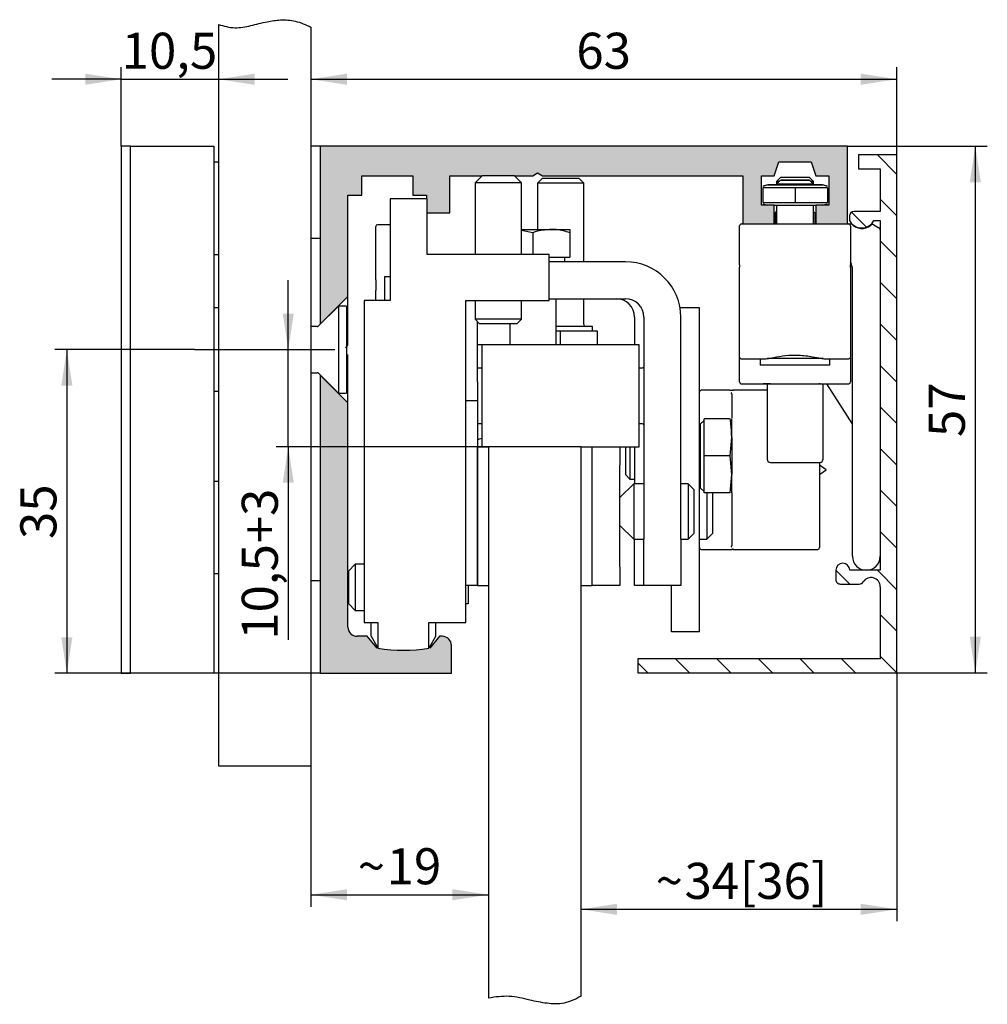
# Model space of a CAD drawing. Extents: x 2 to 107, y 2 to 216.
import ezdxf

# ---------------------------------------------------------------- set-up
doc = ezdxf.new("R2010")
doc.units = 0
doc.header["$LTSCALE"] = 1.3
doc.linetypes.add('CENTERX2', pattern=[20.319999999999997, 12.7, -2.54, 2.54, -2.54])
doc.layers.get('0').update_dxf_attribs({"linetype": 'CONTINUOUS'})
doc.styles.add('SLDTEXTSTYLE0', font='TXT', dxfattribs={"width": 0.605})
doc.dimstyles.new('SLDDIMSTYLE0', dxfattribs={"dimtxt": 3.9, "dimasz": 3.9, "dimexe": 0, "dimexo": 0.0625, "dimgap": 0.975, "dimtad": 1, "dimdec": 0, "dimrnd": 1e-09, "dimzin": 12, "dimtxsty": 'SLDTEXTSTYLE0', "dimsah": 1, "dimcen": 0.09, "dimazin": 3, "dimtfac": 1, "dimtdec": 3, "dimtofl": 0, "dimtmove": 0, "dimatfit": 3, "dimtolj": 1, "dimtzin": 12})
doc.dimstyles.new('SLDDIMSTYLE1', dxfattribs={"dimtxt": 3.9, "dimasz": 3.9, "dimexe": 0, "dimexo": 0.0625, "dimgap": 0.975, "dimtad": 1, "dimdec": 1, "dimrnd": 1e-09, "dimzin": 12, "dimtxsty": 'SLDTEXTSTYLE0', "dimsah": 1, "dimcen": 0.09, "dimazin": 3, "dimtfac": 1, "dimtdec": 3, "dimtmove": 0, "dimatfit": 3, "dimtolj": 1, "dimtzin": 12})
doc.dimstyles.new('SLDDIMSTYLE2', dxfattribs={"dimtxt": 3.9, "dimasz": 3.9, "dimexe": 0, "dimexo": 0.0625, "dimgap": 0.975, "dimtad": 1, "dimrnd": 1e-09, "dimzin": 12, "dimtxsty": 'SLDTEXTSTYLE0', "dimsah": 1, "dimcen": 0.09, "dimazin": 3, "dimtfac": 1, "dimtdec": 3, "dimtofl": 0, "dimtmove": 0, "dimatfit": 3, "dimtolj": 1, "dimtzin": 12})

# ---------------------------------------------------------------- blocks, each defined once
blk = doc.blocks.new('_D')
at = {"color": 7, "linetype": 'CONTINUOUS'}
for p, q in [((96.75425907212528, 201.7031731696005), (96.75425907212528, 211.1873055713922)), ((33.40425907212485, 209.8873055713922), (96.75425907212528, 209.8873055713922))]:
    blk.add_line(p, q, dxfattribs=at)
for points in [[(33.40425907212485, 209.8873055713922), (37.30425907212485, 209.2873055713922), (37.30425907212485, 210.4873055713922)], [(96.75425907212528, 209.8873055713922), (92.85425907212527, 210.4873055713922), (92.85425907212527, 209.2873055713922)]]:
    blk.add_solid(points, dxfattribs=at)
at = {"color": 7, "linetype": 'CONTINUOUS', "insert": (62.10009252249459, 214.9146700591827), "char_height": 3.9, "attachment_point": 1, "style": 'SLDTEXTSTYLE0'}
blk.add_mtext('63', dxfattribs=at)
blk = doc.blocks.new('_D_1')
at = {"color": 7, "linetype": 'CONTINUOUS'}
for p, q in [((30.95230144366908, 180.6531731696006), (30.95230144366908, 188.1531731696006)), ((30.95230144366908, 170.1531731696001), (30.95230144366908, 180.6531731696006)), ((52.60425907212721, 170.1531731696001), (29.65230144366907, 170.1531731696001)), ((30.95230144366908, 170.1531731696001), (30.95230144366908, 149.2853327245127))]:
    blk.add_line(p, q, dxfattribs=at)
for points in [[(30.95230144366908, 180.6531731696006), (31.55230144366908, 184.5531731696006), (30.35230144366908, 184.5531731696006)], [(30.95230144366908, 170.1531731696001), (30.35230144366908, 166.2531731696001), (31.55230144366908, 166.2531731696001)]]:
    blk.add_solid(points, dxfattribs=at)
at = {"color": 7, "linetype": 'CONTINUOUS', "char_height": 3.9, "attachment_point": 1, "rotation": 90, "style": 'SLDTEXTSTYLE0'}
for s, insert in [('+3', (25.92493695587858, 159.7124157995593)), ('10,5', (25.92493695587858, 149.2853327245128))]:
    blk.add_mtext(s, dxfattribs=dict(at, insert=insert))
blk = doc.blocks.new('_D_2')
at = {"color": 7, "linetype": 'CONTINUOUS'}
for p, q in [((20.80425907212474, 180.6531731696006), (5.711598093413939, 180.6531731696006)), ((7.011598093413939, 180.6531731696006), (7.011598093413939, 145.6531731696008)), ((34.40425907212484, 145.6531731696008), (5.711598093413939, 145.6531731696008))]:
    blk.add_line(p, q, dxfattribs=at)
for points in [[(7.011598093413939, 180.6531731696006), (6.411598093413939, 176.7531731696006), (7.611598093413939, 176.7531731696006)], [(7.011598093413939, 145.6531731696008), (7.611598093413939, 149.5531731696008), (6.411598093413939, 149.5531731696008)]]:
    blk.add_solid(points, dxfattribs=at)
at = {"color": 7, "linetype": 'CONTINUOUS', "insert": (1.98423360562347, 160.1740066199703), "char_height": 3.9, "attachment_point": 1, "rotation": 90.00000000000041, "style": 'SLDTEXTSTYLE0'}
blk.add_mtext('35', dxfattribs=at)
blk = doc.blocks.new('_D_3')
at = {"color": 7, "linetype": 'CONTINUOUS'}
for p, q in [((33.40425907212485, 135.6531731696008), (33.40425907212485, 120.4136339651008)), ((33.40425907212485, 121.7136339651008), (52.60425907212721, 121.7136339651008))]:
    blk.add_line(p, q, dxfattribs=at)
for points in [[(33.40425907212485, 121.7136339651008), (37.30425907212485, 121.1136339651008), (37.30425907212485, 122.3136339651008)], [(52.60425907212721, 121.7136339651008), (48.70425907212721, 122.3136339651008), (48.70425907212721, 121.1136339651008)]]:
    blk.add_solid(points, dxfattribs=at)
at = {"color": 7, "linetype": 'CONTINUOUS', "char_height": 3.9, "attachment_point": 1, "style": 'SLDTEXTSTYLE0'}
for s, insert in [('19', (41.59050905227024, 126.7409984528913)), ('~', (38.45967569004107, 126.7409984528913))]:
    blk.add_mtext(s, dxfattribs=dict(at, insert=insert))
blk = doc.blocks.new('_D_4')
at = {"color": 7, "linetype": 'CONTINUOUS'}
for p, q in [((96.75425907212528, 145.7031731696005), (96.75425907212528, 118.8373304268819)), ((62.60425907212721, 120.1373304268819), (96.75425907212528, 120.1373304268819))]:
    blk.add_line(p, q, dxfattribs=at)
for points in [[(62.60425907212721, 120.1373304268819), (66.50425907212721, 119.537330426882), (66.50425907212721, 120.7373304268819)], [(96.75425907212528, 120.1373304268819), (92.85425907212527, 120.7373304268819), (92.85425907212527, 119.537330426882)]]:
    blk.add_solid(points, dxfattribs=at)
at = {"color": 7, "linetype": 'CONTINUOUS', "char_height": 3.9, "attachment_point": 1, "style": 'SLDTEXTSTYLE0'}
for s, insert in [('34', (73.79675968184452, 125.1646949146725)), ('[36]', (79.75509308378528, 125.1646949146725)), ('~', (70.66592631961535, 125.1646949146725))]:
    blk.add_mtext(s, dxfattribs=dict(at, insert=insert))
blk = doc.blocks.new('_D_9')
at = {"color": 7, "linetype": 'CONTINUOUS'}
for p, q in [((91.40425907212483, 202.6531731696008), (106.5336097883062, 202.6531731696008)), ((105.2336097883062, 202.6531731696008), (105.2336097883062, 145.7031731696005)), ((96.75425907212528, 145.7031731696005), (106.5336097883062, 145.7031731696005))]:
    blk.add_line(p, q, dxfattribs=at)
for points in [[(105.2336097883062, 202.6531731696008), (104.6336097883062, 198.7531731696008), (105.8336097883062, 198.7531731696008)], [(105.2336097883062, 145.7031731696005), (105.8336097883062, 149.6031731696006), (104.6336097883062, 149.6031731696006)]]:
    blk.add_solid(points, dxfattribs=at)
at = {"color": 7, "linetype": 'CONTINUOUS', "insert": (100.2062453005157, 171.1990066199702), "char_height": 3.9, "attachment_point": 1, "rotation": 90.00000000000041, "style": 'SLDTEXTSTYLE0'}
blk.add_mtext('57', dxfattribs=at)
blk = doc.blocks.new('_D_10')
at = {"color": 7, "linetype": 'CONTINUOUS'}
for p, q in [((12.90425907212452, 202.6531731696008), (12.90425907212452, 211.187305571398)), ((12.90425907212452, 209.887305571398), (5.404259072124519, 209.887305571398)), ((12.90425907212452, 209.887305571398), (23.40425907212485, 209.887305571398)), ((23.40425907212485, 209.887305571398), (30.90425907212485, 209.887305571398))]:
    blk.add_line(p, q, dxfattribs=at)
for points in [[(12.90425907212452, 209.887305571398), (9.004259072124519, 210.487305571398), (9.004259072124519, 209.287305571398)], [(23.40425907212485, 209.887305571398), (27.30425907212485, 209.287305571398), (27.30425907212485, 210.487305571398)]]:
    blk.add_solid(points, dxfattribs=at)
at = {"color": 7, "linetype": 'CONTINUOUS', "insert": (12.94071753460141, 214.9146700591885), "char_height": 3.9, "attachment_point": 1, "style": 'SLDTEXTSTYLE0'}
blk.add_mtext('10,5', dxfattribs=at)

msp = doc.modelspace()

# ---------------------------------------------------------------- hatches: boundary and pattern name
at = {"linetype": 'CONTINUOUS'}
msp.add_hatch(color=7, dxfattribs=at).paths.add_polyline_path([(88.00425907212484, 196.2531731696008), (88.00425907212485, 194.2531731696008), (91.40425907212486, 194.2531731696008), (91.40425907212483, 202.6531731696008), (34.40425907212484, 202.6531731696008), (34.40425907212484, 183.4031731696008), (37.40425907212482, 186.4031731696008), (37.40425907212484, 197.3531731696008), (38.90425907212484, 197.3531731696008), (38.90425907212484, 199.4531731696008), (44.40425907212484, 199.4531731696008), (44.40425907212484, 197.3531731696008), (45.90425907212484, 197.3531731696008), (45.90425907212484, 195.4531731696008), (48.40425907212484, 195.4531731696008), (48.40425907212484, 199.4531731696008), (57.38464382985418, 199.4531731696008), (57.90425907212484, 199.7531731696008), (58.42387431439549, 199.4531731696008), (80.10425907212485, 199.4531731696005), (80.10425907212485, 194.2531731696008), (83.50425907212484, 194.2531731696008), (83.50425907212484, 196.2531731696008), (82.10425907212486, 196.2531731696008), (82.10425907212486, 199.4531731696008), (83.50425907212484, 199.4531731696008), (84.00425907212484, 200.9531731696008), (87.50425907212484, 200.9531731696008), (88.00425907212484, 199.4531731696008), (89.40425907212483, 199.4531731696008), (89.40425907212483, 196.2531731696008)], flags=0)
h = msp.add_hatch(dxfattribs=at)
h.set_pattern_fill('ANSI31', angle=90.00000000000018, style=0)
h.set_pattern_definition([(135.0000000000002, (0, 0), (-2.245064030267281, -2.245064030267296), [])])
edge = h.paths.add_edge_path(flags=0)
edge.add_arc((93.95425907212527, 155.0031731696005), 1.000000000000002, -7.958078640513122e-13, 147.7690473644973, ccw=False)
edge.add_line((94.9542590721253, 155.0031731696005), (94.95425907212525, 147.2031731696005))
edge.add_line((94.95425907212525, 147.2031731696005), (68.75425907212527, 147.2031731696005))
edge.add_line((68.75425907212527, 147.2031731696005), (68.75425907212527, 145.7031731696005))
edge.add_line((68.75425907212527, 145.7031731696005), (96.75425907212528, 145.7031731696005))
edge.add_line((96.75425907212528, 145.7031731696005), (96.75425907212528, 201.7031731696006))
edge.add_line((96.75425907212528, 201.7031731696006), (92.60425907212529, 201.7031731696006))
edge.add_line((92.60425907212529, 201.7031731696006), (92.60425907212529, 200.2031731696005))
edge.add_line((92.60425907212529, 200.2031731696005), (94.9542590721253, 200.2031731696005))
edge.add_line((94.9542590721253, 200.2031731696005), (94.9542590721253, 195.6031731696005))
edge.add_line((94.9542590721253, 195.6031731696005), (92.12760915598311, 195.6031731696005))
edge.add_arc((92.12760915598311, 195.1031731696006), 0.4999999999999928, 90, 180)
edge.add_line((91.62760915598311, 195.1031731696006), (91.62760915598311, 194.6031731696006))
edge.add_arc((92.95425907212528, 195.3031731696005), 1.499999999999985, 207.8181392846522, 332.1818607153489)
edge.add_line((94.28090898826743, 194.6031731696006), (94.9542590721253, 194.6031731696006))
edge.add_line((94.9542590721253, 194.6031731696006), (94.9542590721253, 156.8031731696005))
edge.add_line((94.9542590721253, 156.8031731696005), (91.65425907212527, 156.8031731696005))
edge.add_arc((90.90425907212527, 156.8031731696005), 0.7499999999999937, 0, 180)
edge.add_line((90.15425907212529, 156.8031731696005), (90.15425907212526, 155.8031731696006))
edge.add_arc((90.65425907212529, 155.8031731696006), 0.5000000000000108, 180, 270.0000000000008)
edge.add_line((90.65425907212529, 155.3031731696005), (92.68540131808032, 155.3031731696005))
edge.add_arc((92.68540131808032, 155.8031731696006), 0.5000000000000152, 270.0000000000008, 327.7690473644939)
h = msp.add_hatch(color=7, dxfattribs=at)
edge = h.paths.add_edge_path(flags=0)
edge.add_arc((38.40425907212484, 150.6531731696008), 0.9999999999999902, 180, 270, ccw=False)
edge.add_line((37.40425907212485, 150.6531731696008), (37.40425907212484, 174.9031731696008))
edge.add_line((37.40425907212484, 174.9031731696008), (34.40425907212486, 177.9031731696008))
edge.add_line((34.40425907212486, 177.9031731696008), (34.40425907212484, 145.6531731696008))
edge.add_line((34.40425907212484, 145.6531731696008), (48.60425907212484, 145.6531731696008))
edge.add_line((48.60425907212484, 145.6531731696008), (48.60425907212484, 148.6531731696008))
edge.add_arc((47.60425907212485, 148.6531731696008), 0.9999999999999991, 0, 90)
edge.add_line((47.60425907212485, 149.6531731696008), (47.32238500591951, 149.6531731696008))
edge.add_line((47.32238500591951, 149.6531731696008), (46.25425907212483, 148.380230250658))
edge.add_arc((43.40425907212484, 166.1531731696008), 18.00000000000001, 260.88982984707144, 279.1101701529285, ccw=False)
edge.add_line((40.55425907212484, 148.380230250658), (39.48613313833015, 149.6531731696008))
edge.add_line((39.48613313833015, 149.6531731696008), (38.40425907212484, 149.6531731696008))

# ---------------------------------------------------------------- linework, layer by layer
at = {"color": 7, "linetype": 'CONTINUOUS'}
for p, q in [((23.40425907212485, 215.807768931252), (23.40425907212485, 135.6531731696008)), ((33.40425907212485, 215.5166798156374), (33.40425907212485, 135.6531731696008)), ((13.90425907212451, 202.6531731696008), (12.90425907212452, 202.6531731696008)), ((12.90425907212452, 202.6531731696008), (12.90425907212452, 145.6531731696007)), ((13.90425907212451, 145.6531731696007), (13.90425907212451, 202.6531731696008)), ((13.90425907212451, 202.6531731696008), (22.90425907212451, 202.6531731696008)), ((22.90425907212451, 202.6531731696008), (22.90425907212451, 145.6531731696007)), ((34.40425907212484, 202.6531731696012), (33.40425907212484, 202.6531731696012)), ((91.40425907212484, 202.6531731696007), (34.40425907212484, 202.6531731696007)), ((34.40425907212484, 202.6531731696012), (34.40425907212484, 192.6531731696012)), ((91.40425907212486, 194.2531731696008), (91.40425907212484, 202.6531731696007)), ((96.75425907212528, 201.7031731696005), (92.60425907212529, 201.7031731696005)), ((92.60425907212529, 201.7031731696005), (92.60425907212529, 200.2031731696005)), ((96.75425907212528, 145.7031731696005), (96.75425907212528, 201.7031731696005)), ((23.40425907212486, 200.9031731696008), (22.90425907212451, 200.9031731696008)), ((83.50425907212484, 199.4531731696008), (84.00425907212484, 200.9531731696008)), ((84.00425907212484, 200.9531731696008), (87.50425907212485, 200.9531731696008)), ((87.50425907212485, 200.9531731696008), (88.00425907212484, 199.4531731696008)), ((92.60425907212529, 200.2031731696005), (94.95425907212528, 200.2031731696005)), ((94.95425907212528, 200.2031731696005), (94.95425907212528, 195.6031731696005)), ((38.90425907212484, 199.4531731696008), (44.40425907212483, 199.4531731696008)), ((38.90425907212484, 197.3531731696008), (38.90425907212484, 199.4531731696008)), ((44.40425907212483, 199.4531731696008), (44.40425907212484, 197.3531731696008)), ((48.40425907212484, 199.4531731696008), (51.90425907212484, 199.4531731696008)), ((48.40425907212484, 195.4531731696008), (48.40425907212484, 199.4531731696008)), ((51.904259072145, 199.4531731696008), (51.154259072145, 198.7031731696008)), ((54.52925907214502, 199.4531731696008), (51.904259072145, 199.4531731696008)), ((55.404259072145, 199.4531731696008), (54.52925907214502, 199.4531731696008)), ((56.154259072145, 198.7031731696008), (55.404259072145, 199.4531731696008)), ((55.40425907212484, 199.4531731696008), (57.38464382985418, 199.4531731696008)), ((57.38464382985418, 199.4531731696008), (57.90425907212484, 199.7531731696008)), ((57.90425907212484, 199.7531731696008), (58.42387431439549, 199.4531731696008)), ((58.39475907212973, 199.1531731695992), (57.90425907212973, 198.6626731695992)), ((61.40900907212973, 199.1531731695992), (58.39475907212973, 199.1531731695992)), ((58.42387431439549, 199.4531731696008), (80.10425907212485, 199.4531731696005)), ((62.41375907212973, 199.1531731695992), (61.40900907212973, 199.1531731695992)), ((62.90425907212973, 198.6626731695992), (62.41375907212973, 199.1531731695992)), ((80.10425907212485, 199.4531731696005), (80.10425907212485, 194.2531731696008)), ((82.10425907212485, 199.4531731696008), (83.50425907212484, 199.4531731696008)), ((82.10425907212486, 196.2531731696008), (82.10425907212485, 199.4531731696008)), ((84.18375907212486, 199.2531731696008), (83.75425907212487, 198.8236731696008)), ((85.75425907212484, 199.2531731696008), (84.18375907212487, 199.2531731696008)), ((87.32475907212486, 199.2531731696008), (85.75425907212484, 199.2531731696008)), ((87.75425907212487, 198.8236731696008), (87.32475907212486, 199.2531731696008)), ((88.00425907212484, 199.4531731696008), (89.40425907212486, 199.4531731696008)), ((89.40425907212486, 199.4531731696008), (89.40425907212483, 196.2531731696008)), ((51.154259072145, 198.7031731696008), (51.154259072145, 190.9531731696008)), ((56.15425907214499, 198.7031731696008), (51.154259072145, 198.7031731696008)), ((56.154259072145, 190.9531731696008), (56.154259072145, 198.7031731696008)), ((57.90425907212973, 198.6626731695992), (57.90425907212973, 193.6531731695992)), ((61.65425907212973, 198.6626731695992), (57.90425907212973, 198.6626731695992)), ((62.90425907212973, 198.6626731695992), (61.65425907212973, 198.6626731695992)), ((62.90425907212973, 190.1531731695992), (62.90425907212973, 198.6626731695992)), ((82.80425907431496, 198.4554859979475), (82.25425907212482, 198.3081139416408)), ((82.80425907431501, 198.453173167868), (82.25425907212487, 198.3058011115613)), ((85.75425907212485, 198.1606777871935), (82.25425907212487, 198.1606986514602)), ((82.25425907212487, 198.1606986514602), (82.25425907212487, 196.5456059535123)), ((84.18375907220859, 198.9754656351407), (83.7542590722315, 198.5459656352094)), ((84.1837590722088, 198.9731528050613), (83.7542590722317, 198.54365280513)), ((83.75425907212487, 198.8236731696008), (83.75425907212487, 198.5459656351029)), ((84.03427943673239, 198.8236731696008), (83.75425907212487, 198.8236731696008)), ((83.75425907212511, 198.5459656349962), (83.75425907212511, 198.5436528049167)), ((83.75657090948785, 198.5459646423858), (83.7542590722315, 198.5459656352094)), ((83.75425907212491, 198.5436528049167), (83.75425907212491, 198.4531731696007)), ((89.25425907212485, 198.1606986514602), (85.75425907212485, 198.1606777871935)), ((85.75425907212485, 198.1606777871935), (85.75425907212485, 196.5455850892455)), ((87.75425907201829, 198.5459656352094), (87.3247590720412, 198.9754656351407)), ((87.7542590720185, 198.54365280513), (87.3247590720414, 198.9731528050613)), ((87.75425907212487, 198.8236731696008), (87.47423870751787, 198.8236731696008)), ((87.75425907201829, 198.5459656352094), (87.75194723476238, 198.5459646423858)), ((87.75425907212487, 198.5459656351027), (87.75425907212487, 198.8236731696008)), ((87.7542590721251, 198.5436528049167), (87.7542590721251, 198.5459656349962)), ((87.75425907212491, 198.4531731696008), (87.75425907212491, 198.5436528049167)), ((89.2542590721248, 198.3081139416408), (88.70425906993468, 198.4554859979475)), ((89.25425907212485, 198.3058011115613), (88.70425906993472, 198.453173167868)), ((89.25425907212485, 198.1606986514602), (89.25425907212485, 196.5456059535123)), ((37.40425907212484, 197.3531731696008), (38.90425907212484, 197.3531731696008)), ((37.40425907212484, 186.4031731696008), (37.40425907212484, 197.3531731696008)), ((45.95425907212484, 196.9531731696007), (41.95425907212485, 196.9531731696007)), ((41.95425907212485, 196.9531731696007), (41.95425907212485, 185.9531731696008)), ((44.40425907212484, 197.3531731696008), (45.90425907212484, 197.3531731696008)), ((45.90425907212484, 197.3531731696008), (45.90425907212484, 196.9531731696007)), ((45.95425907212484, 190.9531731696008), (45.95425907212484, 196.9531731696007)), ((83.50425907212484, 196.2531731696008), (82.10425907212486, 196.2531731696008)), ((82.25425907212487, 196.5456059535123), (85.75425907212485, 196.5455850892455)), ((82.25425907212487, 196.4005452219446), (82.80425907431503, 196.2531731656379)), ((83.50425907212484, 194.2531731696008), (83.50425907212484, 196.2531731696008)), ((83.75425907212491, 196.2531507765014), (83.75425907212491, 194.2531731696008)), ((85.75425907212485, 196.5455850892455), (89.25425907212485, 196.5456059535123)), ((87.75425907212491, 194.2531731696008), (87.75425907212491, 196.2531507765014)), ((88.00425907212484, 196.2531731696008), (88.00425907212485, 194.2531731696008)), ((89.40425907212483, 196.2531731696008), (88.00425907212484, 196.2531731696008)), ((88.7042590699347, 196.2531731656379), (89.25425907212485, 196.4005452219446)), ((45.95425907212484, 195.4531731696008), (48.40425907212484, 195.4531731696008)), ((83.62925907212485, 195.4531731696008), (83.7171270377689, 195.5410411352449)), ((83.62925907212485, 194.2531731696008), (83.62925907212485, 195.4531731696008)), ((83.71712703776889, 195.5410411352449), (83.75425907212487, 195.5781731696008)), ((87.75425907212487, 195.5781731696008), (87.79139110648083, 195.5410411352449)), ((87.79139110648082, 195.5410411352449), (87.87925907212487, 195.4531731696008)), ((87.87925907212487, 195.4531731696008), (87.87925907212487, 194.2531731696008)), ((91.62760915598312, 195.1031731696005), (91.62760915598311, 194.6031731696005)), ((94.95425907212528, 195.6031731696005), (92.12760915598311, 195.6031731696005)), ((40.40425907213054, 188.2069648190522), (40.40425907213059, 193.9531731695992)), ((41.95425907212483, 194.1531731695992), (40.60425907213059, 194.1531731695992)), ((79.75425907212482, 191.9385762447416), (79.75425907212482, 194.0531731696008)), ((79.95425907212483, 194.2531731696008), (80.10425907212485, 194.2531731696008)), ((80.10425907212485, 194.2531731696008), (83.50425907212484, 194.2531731696008)), ((83.50425907212484, 194.2531731696008), (88.00425907212485, 194.2531731696008)), ((88.00425907212485, 194.2531731696008), (91.40425907212486, 194.2531731696008)), ((91.40425907212486, 194.2531731696008), (91.55425907212482, 194.2531731696008)), ((91.75425907212482, 194.0531731696008), (91.75425907212482, 191.9385762447416)), ((94.26828871479115, 194.1400150260521), (94.80425907212486, 193.8305723959679)), ((94.28090898826744, 194.6031731696005), (94.95425907212528, 194.6031731696005)), ((94.95425907212528, 194.6031731696005), (94.95425907212528, 156.8031731696005)), ((56.15425907212484, 193.6531731695992), (59.40425907212975, 193.6531731695992)), ((57.40425907212973, 193.295907579691), (56.154259072145, 193.5191985733809)), ((57.40425907212973, 193.295907579691), (57.40425907212973, 190.9531731696008)), ((59.40425907212975, 193.6531731695992), (61.40425907212973, 193.6531731695992)), ((61.40425907212974, 193.295907579691), (61.40425907212974, 190.6531731695992)), ((34.40425907212484, 192.6531731696012), (33.40425907212484, 192.6531731696012)), ((34.40425907212484, 192.6531731696012), (34.40425907212484, 183.4031731696008)), ((79.75425907212482, 190.211186996816), (79.75425907212482, 191.9385762447416)), ((91.75425907212482, 191.9385762447416), (91.75425907212482, 190.2111871729335)), ((23.40425907212486, 190.9031731696008), (22.90425907212451, 190.9031731696008)), ((59.15425907212484, 190.9531731696008), (45.95425907212484, 190.9531731696008)), ((59.15425907212484, 185.9531731696008), (59.15425907212484, 190.9531731696008)), ((59.15425907212484, 190.6531731695992), (61.40425907212974, 190.6531731695992)), ((60.84425907212973, 190.1531731695992), (60.84425907212973, 190.6531731695992)), ((67.40425907212972, 190.1531731695992), (59.15425907212484, 190.1531731695992)), ((79.75425907212482, 189.8280887331336), (79.75425907212482, 190.211186996816)), ((79.75425907212482, 189.8280887331336), (79.75425907212482, 189.5758516630181)), ((79.75425907212482, 180.2931178009486), (79.75425907212482, 189.5758516630181)), ((91.75425907212482, 190.2111871729335), (91.75425907212482, 189.8280918599053)), ((91.75425907212482, 189.5758516630181), (91.75425907212482, 189.8280918599053)), ((91.75425907212482, 189.5758516630181), (91.75425907212482, 180.2931178009486)), ((41.40425907212894, 188.5531731695988), (41.95425907212485, 188.5531731695988)), ((41.40425907212901, 186.5531731695988), (41.40425907212894, 188.5531731695988)), ((91.95425907212487, 158.3031731696008), (91.95425907212486, 189.2531731696008)), ((40.40425907213054, 188.2069648190522), (40.40425907213054, 187.0615961501272)), ((37.40425907212484, 186.4031731696008), (34.40425907212484, 183.4031731696008)), ((37.40425907212484, 181.1727884118715), (37.40425907212484, 186.4031731696008)), ((40.40425907213054, 185.9531731696008), (40.40425907213054, 187.0615961501272)), ((41.40425907212901, 185.9531731696008), (41.40425907212901, 186.5531731695988)), ((36.36925907212484, 185.3681731696004), (34.21283771588754, 183.2117518133631)), ((37.25425907212484, 185.3681731696004), (36.36925907212484, 185.3681731696004)), ((36.36925907212484, 185.3681731696004), (36.36925907212484, 175.9381731696004)), ((37.25425907212484, 185.3681731696004), (37.25425907212484, 175.9381731696004)), ((39.15425907212485, 185.9531731696008), (39.15425907212485, 151.1531731696008)), ((41.95425907212485, 185.9531731696008), (39.15425907212485, 185.9531731696008)), ((50.15425907212484, 185.9531731696008), (59.15425907212484, 185.9531731696008)), ((50.15425907212484, 151.1531731696008), (50.15425907212484, 185.9531731696008)), ((51.154259072145, 185.9531731696008), (51.154259072145, 183.9436731696008)), ((56.154259072145, 183.9436731696008), (56.154259072145, 185.9531731696008)), ((59.15425907212484, 186.1531731695992), (67.40425907212973, 186.1531731695992)), ((59.90425907212973, 181.1531731695992), (59.90425907212973, 186.1531731695992)), ((62.90425907212973, 183.3531731695992), (62.90425907212973, 186.1531731695992)), ((23.40425907212485, 185.1531731696008), (22.904259072125, 185.1531731696008)), ((75.40425907210458, 185.153173169599), (73.32033885522938, 185.153173169599)), ((75.40425907210457, 180.153173169599), (75.40425907210458, 185.153173169599)), ((34.07141635965024, 183.1531731696004), (33.40425907212485, 183.1531731696004)), ((51.154259072145, 183.9436731696008), (51.644759072145, 183.4531731696008)), ((56.154259072145, 183.9436731696008), (51.154259072145, 183.9436731696008)), ((51.40425907212972, 177.1531731695992), (51.40425907212972, 183.6936731695959)), ((55.66375907214499, 183.4531731696008), (51.644759072145, 183.4531731696008)), ((54.90425907212973, 183.4531731696008), (54.90425907212973, 181.1531731695992)), ((55.66375907214499, 183.4531731696008), (56.154259072145, 183.9436731696008)), ((62.12425907212973, 183.1531731695992), (59.90425907212973, 183.1531731695992)), ((63.84425907212974, 183.1531731695992), (62.12425907212973, 183.1531731695992)), ((63.84425907212974, 182.6531731695992), (63.84425907212974, 183.1531731695992)), ((68.4042590721046, 184.1531731695992), (68.4042590721046, 181.1531731695992)), ((69.40425907212972, 184.1531731695992), (69.40425907212973, 160.1531731695992)), ((73.40425907212973, 160.1531731695992), (73.40425907212973, 184.1531731695992)), ((60.40425907212973, 182.6531731695992), (59.90425907212973, 182.6531731695992)), ((60.40425907212973, 181.1531731695992), (60.40425907212973, 182.6531731695992)), ((64.40425907212973, 182.6531731695992), (60.40425907212973, 182.6531731695992)), ((64.40425907212973, 181.1531731695992), (64.40425907212973, 182.6531731695992)), ((37.19099535840714, 180.8034048243015), (37.40425907212484, 181.1727884118715)), ((51.90425907212972, 181.1531731695992), (51.40425907212972, 181.1531731695992)), ((68.90425907212972, 181.1531731695992), (51.90425907212972, 181.1531731695992)), ((51.90425907212972, 170.1531731695992), (51.90425907212972, 181.1531731695992)), ((68.90425907212972, 170.1531731695992), (68.90425907212972, 181.1531731695992)), ((37.40425907212484, 174.9031731696008), (37.40425907212484, 180.1335579273301)), ((75.40425907210458, 155.153173169599), (75.40425907210457, 180.153173169599)), ((79.75425907212482, 179.8531333587207), (79.75425907212482, 180.2931178009486)), ((91.75425907212482, 180.2931178009486), (91.75425907212482, 179.8531333587207)), ((79.75425907212484, 177.6932182810371), (79.75425907212484, 179.8531870341224)), ((79.95425907212483, 179.6531333587314), (82.45385266619589, 179.6531333587314)), ((81.98925907212491, 179.6531333587314), (81.98925907212491, 178.97315280596)), ((82.45385266619589, 179.6531333587314), (82.52369542613248, 179.6554314077939)), ((88.98482271811717, 179.6554314077939), (89.05466547805378, 179.6531333587314)), ((89.05466547805376, 179.6531333587314), (91.55425907212482, 179.6531333587314)), ((89.51925907212491, 178.97315280596), (89.51925907212491, 179.6531333587314)), ((91.75425907212482, 179.8531870341224), (91.75425907212482, 177.6932182810351)), ((33.40425907212485, 178.1531731696004), (34.07141635965024, 178.1531731696004)), ((34.21283771588754, 178.0945945258377), (36.36925907212484, 175.9381731696004)), ((34.40425907212484, 177.9031731696008), (37.40425907212484, 174.9031731696008)), ((34.40425907212484, 177.9031731696008), (34.40425907212484, 155.6531731696008)), ((51.90425907212972, 178.6531731695997), (51.40425907212972, 178.6531731695997)), ((69.15070568153637, 178.6531731695996), (68.90425907212972, 178.6531731695996)), ((69.40425907212973, 178.8031731695995), (69.32748237683313, 178.726396474303)), ((51.40425907212972, 177.1531731695992), (51.40425907212973, 175.1531731695992)), ((79.75425907212484, 177.1532260927478), (79.75425907212484, 177.6932182810371)), ((79.95425907212483, 176.9532260927584), (91.55425907212484, 176.9532260927584)), ((83.07842946613496, 176.9536669974519), (82.28740538276749, 176.9536669974519)), ((82.75425907212482, 176.009717852623), (82.75425907212482, 176.9532260927584)), ((88.46054213770468, 176.9536669974519), (88.31948599133132, 176.9537465009858)), ((88.75425907212481, 176.9532260927584), (88.75425907212481, 176.009717852623)), ((91.40104887658067, 173.4738373170184), (89.19028442657965, 176.9532260927584)), ((91.75425907212482, 177.6932182810351), (91.75425907212482, 177.1532260927478)), ((22.904259072125, 176.1531731696008), (23.40425907212485, 176.1531731696008)), ((36.36925907212484, 175.9381731696004), (37.25425907212484, 175.9381731696004)), ((78.70425907210442, 176.2531731695994), (75.60425907210457, 176.2531731695994)), ((78.90425907210457, 175.8388874553137), (78.90425907210457, 173.2531731695994)), ((82.75425907212485, 176.2531731695994), (79.00425907210457, 176.2531731695994)), ((82.75425907212481, 174.8087426234466), (82.75425907212482, 176.009717852623)), ((88.75425907212481, 176.009717852623), (88.75425907212481, 174.8087426234466)), ((37.40425907212485, 150.6531731696008), (37.40425907212484, 174.9031731696008)), ((50.15425907212484, 175.1531731695992), (51.40425907212973, 175.1531731695992)), ((51.40425907212973, 175.1531731695992), (51.40425907212973, 155.1531731695992)), ((82.75425907212481, 168.9118971191206), (82.75425907212481, 174.8087426234466)), ((88.75425907212481, 174.8087426234466), (88.75425907212481, 168.9118971191206)), ((51.40425907212973, 172.6531731695997), (51.90425907212972, 172.6531731695997)), ((68.90425907212972, 172.6531731695996), (69.15070568153632, 172.6531731695996)), ((69.3274823768331, 172.5799498648962), (69.40425907212973, 172.5031731695995)), ((75.50425907210457, 172.6031731695992), (75.40425907210457, 172.6031731695992)), ((75.90425907210457, 173.0031731695992), (75.50425907210457, 172.6031731695992)), ((75.50425907210457, 172.6031731695992), (75.50425907210457, 170.8781731695992)), ((78.73845153479505, 173.1531731695992), (75.90425907210457, 173.1531731695992)), ((75.90425907210457, 169.1531731695992), (75.90425907210457, 173.1531731695992)), ((78.90425907210457, 171.1531731695992), (78.90425907210457, 173.1531731695992)), ((91.90746926766907, 172.6768128196514), (91.40104887658067, 173.4738373170184)), ((75.50425907210457, 170.8781731695992), (75.50425907210457, 165.7031731695992)), ((78.73845153479505, 169.1531731695992), (78.90425907210457, 171.1531731695992)), ((78.90425907210457, 171.1531731695992), (78.90425907210457, 167.1531731695992)), ((51.40425907212973, 155.1531731695992), (51.40425907212973, 170.1531731695992)), ((51.40425907212973, 170.1531731695992), (52.60425907212973, 170.1531731695992)), ((52.60425907212721, 170.1531731696001), (52.60425907212721, 110.5414352945285)), ((62.60425907212721, 170.1531731696001), (52.60425907212721, 170.1531731696001)), ((62.60425907212722, 110.7346029392806), (62.60425907212721, 170.1531731696001)), ((62.60425907212937, 170.1531731695992), (63.80425907212937, 170.1531731695992)), ((63.80425907212937, 155.1531731695992), (63.80425907212937, 170.1531731695992)), ((63.80425907212938, 170.1531731695992), (66.80425907212938, 170.1531731695992)), ((66.80425907212938, 170.1531731695992), (68.90425907212972, 170.1531731695992)), ((66.80425907212938, 170.1531731695992), (66.80425907212937, 168.1531731695992)), ((67.40425907210458, 170.1579231695992), (67.40425907210458, 167.1436731695992)), ((67.89475907210458, 170.1531731695992), (67.89475907210458, 166.6531731695993)), ((68.4042590721046, 170.1531731695992), (68.4042590721046, 166.1531731695992)), ((78.73845153479505, 169.1531731695992), (75.90425907210457, 169.1531731695992)), ((75.90425907210458, 165.1531731695992), (75.90425907210457, 169.1531731695992)), ((78.90425907210457, 167.1531731695992), (78.73845153479505, 169.1531731695992)), ((82.75425907212482, 168.7531731693994), (82.75425907212481, 168.9118971191206)), ((83.05425907212482, 168.4531731693994), (88.45425907212481, 168.4531731693994)), ((88.40425907210457, 168.4531731693994), (88.40425907210457, 162.0531731695995)), ((88.75425907212481, 168.9118971191206), (88.75425907212481, 168.7531731693994)), ((63.80425907212937, 157.1531731695992), (63.80425907212937, 168.1531731695992)), ((66.80425907212937, 157.1531731695992), (66.80425907212937, 168.1531731695992)), ((67.40425907210458, 167.1436731695992), (67.89475907210458, 166.6531731695993)), ((78.73845153479505, 165.1531731695992), (78.90425907210457, 167.1531731695992)), ((78.90425907210457, 165.1531731695992), (78.90425907210457, 167.1531731695992)), ((23.40425907212486, 166.4031731696007), (22.90425907212451, 166.4031731696007)), ((68.30425907212974, 166.1531731695992), (66.80425907212974, 164.6531731695992)), ((67.89475907210458, 166.6531731695993), (68.4042590721046, 166.6531731695993)), ((69.40425907212973, 166.1531731695992), (68.30425907212974, 166.1531731695992)), ((68.30425907212974, 166.1531731695992), (68.30425907212974, 160.1531731695992)), ((74.19075907212974, 166.1531731695992), (73.40425907212973, 166.1531731695992)), ((74.80425907212974, 165.5396731695992), (74.19075907212974, 166.1531731695992)), ((74.19075907212974, 166.1531731695992), (74.19075907212974, 160.1531731695992)), ((74.80425907212974, 165.5396731695992), (74.80425907212974, 160.7666731695992)), ((75.40425907210458, 165.7031731695992), (75.50425907210457, 165.7031731695992)), ((75.50425907210457, 165.7031731695992), (75.90425907210458, 165.3031731695992)), ((78.73845153479505, 165.1531731695992), (75.90425907210458, 165.1531731695992)), ((76.19075907210106, 165.1531731695992), (76.19075907210106, 160.1531731695992)), ((76.80425907210105, 165.1531731695992), (76.80425907210105, 160.7666731695992)), ((78.90425907210457, 165.1531731695992), (78.90425907210457, 159.4674588838851)), ((88.40425907210457, 162.0531731695995), (88.40425907210457, 159.2531731695995)), ((66.80425907212974, 161.6531731695992), (68.30425907212974, 160.1531731695992)), ((74.19075907212974, 160.1531731695992), (74.80425907212974, 160.7666731695992)), ((76.19075907210106, 160.1531731695992), (76.80425907210105, 160.7666731695992)), ((68.30425907212974, 160.1531731695992), (69.40425907212973, 160.1531731695992)), ((68.4042590721046, 155.1531731695992), (68.4042590721046, 160.1531731695992)), ((69.40425907212973, 155.1531731695992), (69.40425907212973, 160.1531731695992)), ((73.40425907212973, 160.1531731695992), (74.19075907212974, 160.1531731695992)), ((73.40425907212973, 160.1531731695992), (73.40425907212973, 155.1531731695992)), ((75.40425907210458, 160.1531731695992), (76.19075907210106, 160.1531731695992)), ((75.60425907210457, 159.0531731695995), (78.70425907210438, 159.0531731695995)), ((79.00425907210459, 159.0531731695994), (88.20425907210456, 159.0531731695994)), ((38.20425907212485, 157.4531731696008), (37.45425907212496, 156.7031731696009)), ((37.45425907212496, 156.7031731696009), (37.45425907212496, 153.2031731696007)), ((39.15425907212484, 157.4531731696008), (38.20425907212485, 157.4531731696008)), ((38.20425907212485, 157.4531731696008), (38.20425907212485, 154.9531731696008)), ((66.80425907212937, 157.1531731695992), (66.80425907212938, 155.1531731695992)), ((90.15425907212529, 156.8031731696005), (90.15425907212526, 155.8031731696005)), ((94.95425907212528, 156.8031731696005), (91.65425907212529, 156.8031731696005)), ((23.40425907212486, 156.4031731696007), (22.90425907212451, 156.4031731696007)), ((34.40425907212484, 155.6531731696008), (33.40425907212484, 155.6531731696008)), ((34.40425907212484, 155.6531731696008), (34.40425907212484, 145.6531731696008)), ((38.20425907212485, 154.9531731696008), (38.20425907212485, 152.4531731696008)), ((51.40425907212973, 155.1531731695992), (50.15425907212485, 155.1531731695992)), ((50.40425907212919, 155.1531731695992), (50.40425907212919, 153.1531731695989)), ((51.40425907212973, 155.1531731695992), (52.60425907212973, 155.1531731695992)), ((62.60425907212937, 155.1531731695992), (63.80425907212937, 155.1531731695992)), ((66.80425907212938, 155.1531731695992), (63.80425907212938, 155.1531731695992)), ((69.40425907212973, 155.1531731695992), (68.4042590721046, 155.1531731695992)), ((73.40425907212973, 155.1531731695992), (69.40425907212973, 155.1531731695992)), ((72.40425907210458, 150.153173169599), (72.40425907210458, 155.153173169599)), ((75.40425907210458, 150.153173169599), (75.40425907210458, 155.153173169599)), ((90.65425907212529, 155.3031731696005), (92.68540131808034, 155.3031731696005)), ((94.95425907212528, 155.0031731696005), (94.95425907212528, 147.2031731696005)), ((37.45425907212496, 153.2031731696007), (38.20425907212485, 152.4531731696008)), ((38.20425907212485, 152.4531731696008), (39.15425907212485, 152.4531731696008)), ((50.40425907212919, 153.1531731695989), (50.15425907212484, 153.1531731695989)), ((39.15425907212485, 151.1531731696008), (40.65425907212484, 151.1531731696008)), ((39.90425907212929, 149.653173169599), (39.90425907212925, 151.1531731696008)), ((40.65425907212484, 151.1531731696008), (40.65425907212484, 148.3644829423806)), ((46.15425907212484, 148.3644829423806), (46.15425907212484, 151.1531731696008)), ((46.15425907212484, 151.1531731696008), (50.15425907212484, 151.1531731696008)), ((46.9042590721293, 149.6531731695989), (46.90425907212925, 151.1531731696008)), ((75.40425907210458, 150.153173169599), (72.40425907210458, 150.153173169599)), ((39.48613313833018, 149.6531731696008), (38.40425907212484, 149.6531731696008)), ((40.55425907212485, 148.3802302506579), (39.48613313833018, 149.6531731696008)), ((39.90425907212929, 149.653173169599), (40.52690253331442, 148.5747230598258)), ((47.32238500591951, 149.6531731696008), (46.25425907212483, 148.3802302506579)), ((46.28161561094418, 148.5747230598258), (46.9042590721293, 149.6531731695989)), ((47.60425907212485, 149.6531731696008), (47.32238500591951, 149.6531731696008)), ((48.60425907212484, 145.6531731696008), (48.60425907212484, 148.6531731696008)), ((94.95425907212528, 147.2031731696005), (68.75425907212527, 147.2031731696005)), ((68.75425907212527, 147.2031731696005), (68.75425907212527, 145.7031731696005)), ((12.90425907212452, 145.6531731696007), (13.90425907212451, 145.6531731696007)), ((22.90425907212451, 145.6531731696007), (13.90425907212451, 145.6531731696007)), ((34.40425907212484, 145.6531731696008), (33.40425907212484, 145.6531731696008)), ((34.40425907212484, 145.6531731696008), (48.60425907212484, 145.6531731696008)), ((68.75425907212527, 145.7031731696005), (96.75425907212528, 145.7031731696005)), ((23.40425907212485, 135.6531731696008), (33.40425907212485, 135.6531731696008))]:
    msp.add_line(p, q, dxfattribs=at)
at = {"color": 7, "linetype": 'CENTERX2'}
msp.add_line((20.80425907212474, 180.6531731696006), (36.00425907212474, 180.6531731696006), dxfattribs=at)
at = {"color": 7, "linetype": 'CONTINUOUS', "flags": 128}
for points in [[(83.75425907212485, 198.455508387084), (83.49442796492382, 198.4555055755355), (82.98216584080639, 198.4554964144153), (82.80425907212484, 198.4554859967737)], [(82.80425907212484, 198.4554859967737), (82.98216584080639, 198.4554755791322), (83.49442796492384, 198.455466418012), (83.75425907212491, 198.4554636064636)], [(82.80425907212488, 198.4531731666943), (82.98216584080645, 198.4531627490528), (83.49442796492389, 198.4531535879325), (84.27925907212487, 198.4531467883), (85.24199694800743, 198.453143170291), (86.26652119624231, 198.453143170291), (87.22925907212486, 198.4531467883), (88.01409017932585, 198.4531535879325), (88.52635230344329, 198.4531627490528), (88.70425907212484, 198.4531731666943), (88.52635230344328, 198.4531835843358), (88.01409017932583, 198.4531927454561), (87.75425907212487, 198.4531955570045)], [(83.75425907212487, 198.4531955570045), (83.49442796492386, 198.4531927454561), (82.98216584080643, 198.4531835843358), (82.80425907212488, 198.4531731666943)], [(87.7542590720185, 198.54365280513), (87.74118995728391, 198.543650448033), (87.50258998926712, 198.543642776564), (86.99782248777467, 198.5436366318206), (86.30373372918001, 198.5436329492846), (85.52599243504893, 198.5436322895885), (84.78300266717046, 198.5436347531653), (84.18787788248511, 198.5436399649575), (83.8312204346416, 198.5436471315171), (83.7542590722317, 198.54365280513)], [(83.75425907212487, 198.4531731666943), (83.9065000071023, 198.4531652641786), (84.34004550975177, 198.4531585647493), (84.98889220739468, 198.4531540883338), (85.75425907212488, 198.4531525164257), (86.51962593685505, 198.4531540883338), (87.16847263449797, 198.4531585647493), (87.60201813714744, 198.4531652641786), (87.75425907201824, 198.4531731664811)], [(87.31449654969606, 198.9731509541509), (87.12713592481087, 198.9731449301298), (86.73076724426394, 198.9731401049701), (86.18573404657748, 198.9731372132587), (85.57501269536105, 198.9731366952324), (84.99157998013447, 198.973138629756), (84.5242582429603, 198.9731427223159), (84.24419298204118, 198.9731483498568), (84.19402159455416, 198.9731546556368), (84.38138221943935, 198.9731606796579), (84.77775089998629, 198.9731655048176), (85.32278409767275, 198.973168396529), (85.93350544888919, 198.9731689145553), (86.51693816411576, 198.9731669800317), (86.98425990128993, 198.9731628874718), (87.26432516220902, 198.9731572599309), (87.31449654969606, 198.9731509541509)], [(84.9424218628583, 198.9754517539425), (84.48974263957513, 198.9754560183512), (84.22957458027766, 198.9754617468034), (84.20152591356458, 198.9754680671942), (84.4098667946812, 198.9754740173015), (84.82287921309226, 198.9754786912752), (85.37768577206161, 198.9754813775454), (85.98982220232013, 198.9754816671517), (86.5660962813915, 198.9754795160041), (87.01877550467468, 198.9754752515954), (87.27894356397215, 198.9754695231432), (87.30699223068521, 198.9754632027524), (87.0986513495686, 198.9754572526451), (86.6856389311575, 198.9754525786713), (86.13083237218818, 198.9754498924012), (85.51869594192966, 198.975449602795), (84.9424218628583, 198.9754517539425)], [(87.75425907212491, 198.4554636064636), (88.0140901793258, 198.455466418012), (88.52635230344325, 198.4554755791322), (88.70425907212481, 198.4554859967737), (88.52635230344322, 198.4554964144153), (88.01409017932578, 198.4555055755355), (87.75425907212487, 198.455508387084)], [(83.50425907212484, 196.2531534677109), (84.27925907212487, 196.2531467884173), (85.24199694800743, 196.2531431704083), (86.26652119624231, 196.2531431704083), (87.22925907212486, 196.2531467884173), (88.00425907212485, 196.2531534677109)], [(89.51925907212487, 178.97315280596), (89.49465646343631, 178.9731483691264), (89.17880009119166, 178.9731366520116), (88.52772578382049, 178.9731265161579), (87.60516523082968, 178.9731189537331), (86.50142508700334, 178.9731147050001), (85.32454712782896, 178.9731141858546), (84.18973236774141, 178.9731174471141), (83.20806438217747, 178.9731241695437), (82.47563567324713, 178.9731336951053), (82.06414146611138, 178.9731450913705), (81.98925907212487, 178.97315280596)], [(88.79451372134585, 179.6881298755753), (88.5277257838207, 179.6881265161198), (87.6051652308299, 179.688118953695), (86.50142508700357, 179.688114704962), (85.32454712782916, 179.6881141858165), (84.18973236774163, 179.6881174470759), (83.20806438217767, 179.6881241695056), (82.77208353729995, 179.6881290764043)], [(51.40425907212973, 170.8852239771681), (51.63889220739905, 171.0009322346215), (51.90425907212972, 171.0896648427028)], [(89.10425907210458, 167.653173169599), (88.40801014934803, 168.1649613744854), (88.40425907210457, 168.1674805141106)], [(88.40425907210457, 167.1388658250874), (88.40801014934803, 167.1413849647126), (89.10425907210458, 167.653173169599)]]:
    msp.add_lwpolyline(points, dxfattribs=at)
at = {"color": 7, "linetype": 'CONTINUOUS'}
for centre, radius, start, end in [((92.12760915598311, 195.1031731696005), 0.5, 90, 180), ((40.60425907213059, 193.9531731695992), 0.1999999999999957, 90, 180), ((79.95425907212483, 194.0531731696008), 0.2000000000000171, 90, 180), ((91.55425907212482, 194.0531731696008), 0.2000000000000171, 0, 90), ((92.95425907212528, 195.3031731696005), 1.50000000000002, 207.8181392846551, 332.1818607153463), ((92.95425907212486, 195.2531731696008), 1.500000000000029, 221.8103148957796, 310.2919887472581), ((94.11828871479113, 193.8802074049168), 0.2999999999999903, 59.99999999999454, 130.2919887472616), ((94.65425907212486, 193.5707647748325), 0.3000000000000324, 0, 60.00000000000232), ((67.40425907212972, 184.1531731695992), 6.000000000000014, 0, 90), ((89.95425907212486, 189.2531731696008), 2.000000000000016, 0, 25.8419327631711), ((66.40425907210458, 184.1531731695992), 2.000000000000028, 0, 90), ((67.40425907212973, 184.1531731695992), 2.000000000000028, 0, 90), ((34.07141635965041, 183.3531731695999), 0.1999999999995339, 269.999999999952, 315.0000000000656), ((63.10425907212975, 183.3531731695992), 0.2000000000000171, 180.000000000009, 269.9999999999947), ((79.95425907212483, 179.8531333587207), 0.2000000000073191, 180, 270.0000000000008), ((91.55425907212482, 179.8531333587207), 0.2000000000073189, 270.0000000000008, 0), ((34.07141635965041, 177.9531731696009), 0.1999999999995525, 44.99999999994674, 90.00000000004886), ((69.15070568153637, 178.9031731695998), 0.2500000000002558, 270.0000000000008, 314.9999999999847), ((79.95425907212483, 177.1532260927478), 0.20000000000734, 180, 270.0000000000008), ((91.55425907212484, 177.1532260927478), 0.2000000000073473, 270.0000000000008, 0), ((75.60425907210457, 176.0531731695995), 0.1999999999999886, 90, 180), ((69.15070568153632, 172.4031731695993), 0.2500000000002558, 45.00000000000921, 90), ((91.65425907212487, 172.5159259125631), 0.2999999999999972, 0, 32.4314173721946), ((83.05425907212482, 168.7531731693994), 0.3000000000000114, 180, 270.0000000000008), ((88.45425907212481, 168.7531731693994), 0.3000000000000114, 270.0000000000008, 0), ((75.60425907210457, 159.2531731695994), 0.1999999999999886, 180.000000000009, 270.0000000000008), ((88.20425907210456, 159.2531731695994), 0.2000000000000171, 270.0000000000008, 0), ((93.45425907212486, 158.3031731696008), 1.5, 180, 0), ((90.90425907212527, 156.8031731696005), 0.7500000000000142, 0, 180), ((90.65425907212529, 155.8031731696005), 0.5000000000000284, 180, 270.0000000000008), ((92.68540131808034, 155.8031731696005), 0.5, 270.0000000000008, 327.7690473644985), ((93.95425907212527, 155.0031731696005), 1.000000000000018, 0, 147.7690473644967), ((38.40425907212484, 150.6531731696008), 0.9999999999999929, 180, 270.0000000000008), ((47.60425907212485, 148.6531731696008), 1, 0, 90), ((40.95991523520664, 148.8247230598258), 0.5000000000000037, 210.0000000000119, 232.3155467033839), ((43.40425907212484, 166.1531731696008), 17.99999999999999, 261.2120626773649, 278.7879373226368), ((45.84860290905195, 148.8247230598258), 0.5000000000000069, 307.6844532953292, 329.9999999999966)]:
    msp.add_arc(centre, radius, start, end, dxfattribs=at)
for points, knots in [([(23.40425907212484, 215.807768931252), (23.98887678641901, 215.6422110698561), (25.14167067027849, 215.3157514272974), (26.93217846659511, 215.6785841655003), (28.54660714557525, 216.1118351724645), (30.15683018501146, 216.3581677163847), (31.8087570112932, 216.2500352662138), (32.84670745712625, 215.7729524497347), (33.40425907212485, 215.5166798156375)], [0, 0, 0, 0, 0.175458542104763, 0.3459825613623094, 0.5235861497047254, 0.667944832678944, 0.8216312777245383, 1, 1, 1, 1]), ([(91.45759611741529, 194.2531731696008), (91.50853980488174, 194.2531731696008), (91.60936238623968, 194.2531731696008), (91.72903094748494, 194.2531731696008), (91.80242551685066, 194.2531731696008), (91.83263801542076, 194.2531731696008), (91.83528279213843, 194.2531731696008), (91.83622508337449, 194.2531731696008)], [0, 0, 0, 0, 0.2872452246142079, 0.5684866264815871, 0.7581311188532438, 0.9138260233994898, 1, 1, 1, 1]), ([(59.40425907212975, 193.6531731695992), (58.89505751933529, 193.6121640197642), (58.21778433474173, 193.5576190221031), (57.5660043336438, 193.3479411029749), (57.40425907212973, 193.295907579691)], [0, 0, 0, 0, 0.7518407112191148, 1, 1, 1, 1]), ([(61.40425907212974, 193.295907579691), (60.91720642259551, 193.4374273654667), (60.25797897012117, 193.628974886953), (59.58105562788296, 193.6481619556904), (59.40425907212975, 193.6531731695992)], [0, 0, 0, 0, 0.7388233722763285, 1, 1, 1, 1]), ([(61.40425907212973, 193.6531731695992), (61.40425907212973, 193.6528164334497), (61.40425907212978, 193.6477336506633), (61.40425907212975, 193.4654228549326), (61.40425907212974, 193.295907579691)], [0, 0, 0, 0, 0.07018520454544744, 1, 1, 1, 1]), ([(82.52369542613248, 179.6554314077939), (82.58812662048899, 179.6613940294489), (82.8343692257185, 179.6841819275313), (83.54382970797927, 179.828773834858), (84.7126188257899, 180.0346581723936), (86.1840947041987, 180.0941063298864), (87.5043283242585, 179.9201711243923), (88.4500489678672, 179.7271980980955), (88.85176483453263, 179.6634991806527), (88.98203085129434, 179.6556006886119), (88.98482271811717, 179.6554314077939)], [0, 0, 0, 0, 0.04437167394834406, 0.1695792961865474, 0.3575566920349019, 0.5514663527774062, 0.764263040951636, 0.9040299942535384, 0.9979431667468481, 0.9999999999999999, 0.9999999999999999, 0.9999999999999999, 0.9999999999999999]), ([(78.70425907210456, 176.2531731695994), (78.74216971696171, 176.256766503966), (78.81026839714009, 176.2632211904724), (78.87808999001102, 176.2547977547979), (78.90815519297485, 176.2510636593205)], [0, 0, 0, 0, 0.5567016094561038, 0.9999999999999999, 0.9999999999999999, 0.9999999999999999, 0.9999999999999999]), ([(78.90425907210457, 175.8388874553137), (78.90350611631375, 175.8519799681916), (78.90200018711938, 175.8781653001996), (78.88980436031807, 175.9158389071626), (78.87129634000105, 175.9509418173686), (78.85352371113197, 175.9705009254274), (78.84463730813482, 175.9802805769215)], [0, 0, 0, 0, 0.2499916052043518, 0.4999890580630101, 0.7499920374320387, 1, 1, 1, 1]), ([(79.10425907210458, 176.2531731695994), (79.06807066655112, 176.2488962636197), (79.00272215672454, 176.2411730874208), (78.93733330070611, 176.2480119786809), (78.90815519297485, 176.2510636593205)], [0, 0, 0, 0, 0.553775528309432, 1, 1, 1, 1]), ([(78.90425907210457, 171.1531731695992), (78.88606004192434, 171.6552254464901), (78.86180810323854, 172.3242578573183), (78.76309003627414, 172.9876105943317), (78.73845153479505, 173.1531731695992)], [0, 0, 0, 0, 0.7504154787798345, 1, 1, 1, 1]), ([(78.70425907210456, 159.0531731695994), (78.74216971696173, 159.0495798352329), (78.8102683971401, 159.0431251487266), (78.87808999001105, 159.0515485844011), (78.90815519297485, 159.0552826798784)], [0, 0, 0, 0, 0.556701609456179, 1, 1, 1, 1]), ([(78.84463730813484, 159.3260657622774), (78.85352371113197, 159.3358454137716), (78.87129634000107, 159.3554045218303), (78.88980436031807, 159.3905074320363), (78.90200018711938, 159.4281810389992), (78.90350611631375, 159.4543663710073), (78.90425907210457, 159.4674588838851)], [0, 0, 0, 0, 0.250007962567965, 0.5000109419369972, 0.750008394795653, 1, 1, 1, 1]), ([(79.10425907210458, 159.0531731695994), (79.06807066655115, 159.0574500755793), (79.00272215672457, 159.0651732517783), (78.93733330070614, 159.058334360518), (78.90815519297485, 159.0552826798784)], [0, 0, 0, 0, 0.5537755283089917, 1, 1, 1, 1]), ([(62.60425907212723, 110.7346029392806), (62.00983450570421, 110.4275537827331), (60.85886539141342, 109.8330223388498), (58.8954300874607, 109.9248991600922), (56.95398253826173, 110.3346609653805), (54.85326483155052, 110.8710343212541), (53.35305758799007, 110.6511741251242), (52.60425907212721, 110.5414352945285)], [0, 0, 0, 0, 0.1929781097079865, 0.3736585877408864, 0.5593978143013303, 0.7800822092059145, 1, 1, 1, 1])]:
    msp.add_open_spline(points, degree=3, knots=knots, dxfattribs=at)

# ---------------------------------------------------------------- dimensions: what is measured, and where the dimension line sits
for base, p1, p2, dimstyle, picture, middle in [((23.40425907212485, 209.887305571398), (12.90425907212452, 202.6531731696008), (23.40425907212485, 215.807768931252), 'SLDDIMSTYLE1', '_D_10', (18.15425907212468, 209.887305571398)), ((96.75425907212528, 209.8873055713922), (33.40425907212485, 215.5166798156375), (96.75425907212528, 201.7031731696005), 'SLDDIMSTYLE0', '_D', (65.07925907212507, 209.8873055713922))]:
    dim = msp.add_linear_dim(base=base, p1=p1, p2=p2, dimstyle=dimstyle, dxfattribs=at)
    dim.commit()
    dim.dimension.update_dxf_attribs({"geometry": picture, "text_midpoint": middle, "dimtype": 160})
for base, p1, p2, dimstyle, picture, middle in [((105.2336097883062, 145.7031731696005), (91.40425907212483, 202.6531731696008), (96.75425907212528, 145.7031731696005), 'SLDDIMSTYLE0', '_D_9', (105.2336097883062, 174.1781731696007)), ((7.011598093413948, 145.6531731696008), (20.80425907212474, 180.6531731696006), (34.40425907212484, 145.6531731696008), 'SLDDIMSTYLE2', '_D_2', (7.011598093413948, 163.1531731696007))]:
    dim = msp.add_linear_dim(base=base, p1=p1, p2=p2, angle=90.0000000000002, dimstyle=dimstyle, dxfattribs=at)
    dim.commit()
    dim.dimension.update_dxf_attribs({"geometry": picture, "text_midpoint": middle, "dimtype": 160})
dim = msp.add_linear_dim(base=(30.9523014436691, 180.6531731696006), p1=(52.60425907212721, 170.1531731696001), p2=(36.00425907212474, 180.6531731696006), angle=90.0000000000002, text='<>+3', dimstyle='SLDDIMSTYLE1', dxfattribs=at)
dim.commit()
dim.dimension.update_dxf_attribs({"geometry": '_D_1', "text_midpoint": (30.9523014436691, 157.5538739152859), "dimtype": 160})
for base, p1, p2, text, picture, middle in [((96.75425907212528, 120.1373304268819), (62.60425907212721, 110.7346029392806), (96.75425907212528, 145.7031731696005), '~<>[36]', '_D_4', (79.67925907212624, 120.1373304268819)), ((52.60425907212721, 121.7136339651008), (33.40425907212485, 135.6531731696008), (52.60425907212721, 110.5414352945286), '~<>', '_D_3', (43.00425907212603, 121.7136339651008))]:
    dim = msp.add_linear_dim(base=base, p1=p1, p2=p2, text=text, dimstyle='SLDDIMSTYLE0', dxfattribs=at)
    dim.commit()
    dim.dimension.update_dxf_attribs({"geometry": picture, "text_midpoint": middle, "dimtype": 160})

doc.saveas('drawing.dxf')
